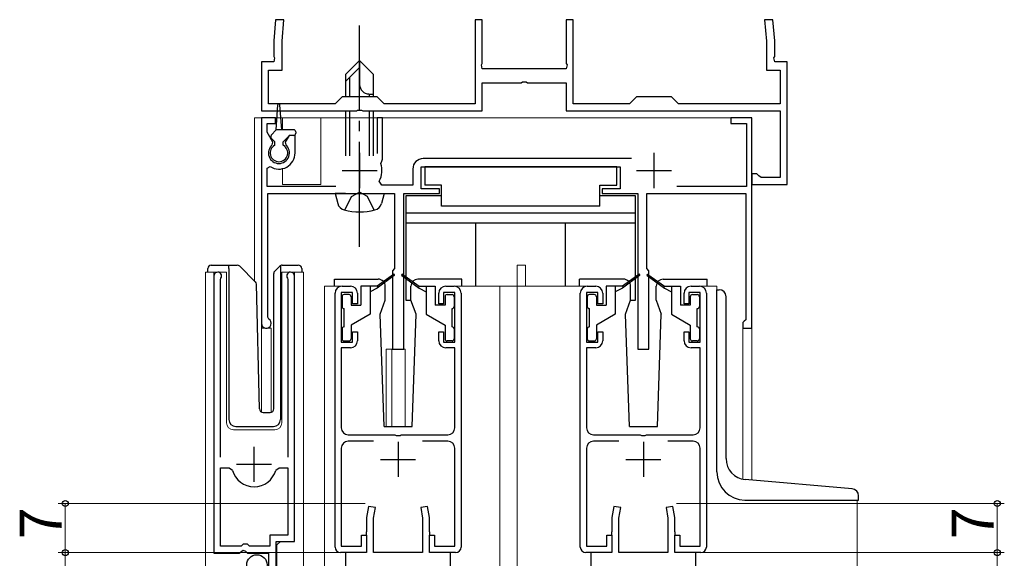
# Model space of a CAD drawing. Extents: x 0 to 990, y 0 to 1603.
# Drawn here: x 209 to 349, y 1292 to 1369 of the extents above; entities that cross this region are included whole.
import ezdxf

# ---------------------------------------------------------------- set-up
doc = ezdxf.new("R2010")
doc.units = 0
doc.linetypes.add('YCENTER_1', pattern=[13, 10, -1, 1, -1])
doc.linetypes.add('YHIDDEN_1', pattern=[4, 3, -1])
for name, color, linetype, lineweight in [('YKK_11', 7, 'CONTINUOUS', 30), ('YKK_12', 2, 'CONTINUOUS', 13), ('YKK_13', 4, 'CONTINUOUS', 30), ('YKK_D', 6, 'CONTINUOUS', 13)]:
    doc.layers.add(name, color=color, linetype=linetype, lineweight=lineweight)
doc.styles.get("Standard").update_dxf_attribs({"font": 'txt', "bigfont": 'BIGFONT'})

msp = doc.modelspace()

# ---------------------------------------------------------------- linework, layer by layer
at = {"layer": 'YKK_11', "linetype": 'ByBlock', "lineweight": -2, "ltscale": 0.5}
for p, q in [((245.28, 1368.52), (245.01, 1365.52)), ((246.48, 1368.52), (245.28, 1368.52)), ((246.21, 1365.47), (246.48, 1368.52)), ((274.76, 1368.52), (273.76, 1368.52)), ((273.76, 1368.52), (273.76, 1356.52)), ((274.76, 1362.28), (274.76, 1368.52)), ((287.76, 1368.52), (286.76, 1368.52)), ((286.76, 1368.52), (286.76, 1362.28)), ((287.76, 1356.52), (287.76, 1368.52)), ((316.25, 1368.52), (315.05, 1368.52)), ((315.05, 1368.52), (315.31, 1365.47)), ((316.51, 1365.52), (316.25, 1368.52)), ((245.01, 1365.52), (245.01, 1363.28)), ((246.21, 1361.32), (246.21, 1365.47)), ((315.31, 1365.47), (315.31, 1361.32)), ((316.51, 1363.28), (316.51, 1365.52)), ((245.01, 1363.28), (245.13, 1363.1)), ((245.13, 1363.1), (245.01, 1362.52)), ((316.39, 1363.1), (316.51, 1363.28)), ((316.51, 1362.52), (316.39, 1363.1)), ((245.01, 1362.52), (243.26, 1362.52)), ((243.26, 1362.52), (243.26, 1355.52)), ((274.64, 1362.1), (274.76, 1362.28)), ((274.76, 1361.52), (274.64, 1362.1)), ((286.76, 1361.52), (274.76, 1361.52)), ((286.76, 1362.28), (286.88, 1362.1)), ((286.88, 1362.1), (286.76, 1361.52)), ((318.26, 1362.52), (316.51, 1362.52)), ((318.26, 1345.02), (318.26, 1362.52)), ((244.26, 1356.52), (244.26, 1361.32)), ((244.26, 1361.32), (246.21, 1361.32)), ((315.31, 1361.32), (317.26, 1361.32)), ((317.26, 1361.32), (317.26, 1356.52)), ((274.76, 1355.52), (274.76, 1359.52)), ((274.76, 1359.52), (280.31, 1359.52)), ((280.31, 1359.52), (280.49, 1359.64)), ((280.49, 1359.64), (281.04, 1359.64)), ((281.04, 1359.64), (281.22, 1359.52)), ((281.22, 1359.52), (286.76, 1359.52)), ((286.76, 1359.52), (286.76, 1355.52)), ((254.76, 1357.52), (253.76, 1356.52)), ((259.76, 1357.52), (254.76, 1357.52)), ((260.76, 1356.52), (259.76, 1357.52)), ((296.76, 1357.52), (295.76, 1356.52)), ((301.76, 1357.52), (296.76, 1357.52)), ((302.76, 1356.52), (301.76, 1357.52)), ((253.76, 1356.52), (244.26, 1356.52)), ((273.76, 1356.52), (260.76, 1356.52)), ((295.76, 1356.52), (287.76, 1356.52)), ((317.26, 1356.52), (302.76, 1356.52)), ((243.26, 1355.52), (256.81, 1355.52)), ((245.26, 1354.52), (243.26, 1354.52)), ((243.26, 1354.52), (243.26, 1325.22)), ((245.26, 1353.72), (245.26, 1354.52)), ((256.81, 1355.52), (256.99, 1355.64)), ((256.99, 1355.64), (257.54, 1355.64)), ((257.54, 1355.64), (257.72, 1355.52)), ((257.72, 1355.52), (274.76, 1355.52)), ((260.56, 1354.52), (259.76, 1354.52)), ((259.76, 1354.52), (259.76, 1349.42)), ((260.56, 1348.62), (260.56, 1354.52)), ((286.76, 1355.52), (317.26, 1355.52)), ((313.26, 1354.52), (310.26, 1354.52)), ((310.26, 1354.52), (310.26, 1353.72)), ((313.26, 1324.52), (313.26, 1354.52)), ((317.26, 1355.52), (317.26, 1346.02)), ((244.06, 1352.47), (244.06, 1353.72)), ((244.06, 1353.72), (245.26, 1353.72)), ((310.26, 1353.72), (312.46, 1353.72)), ((312.46, 1353.72), (312.46, 1344.72)), ((244.88, 1351.06), (244.06, 1352.47)), ((247.21, 1352.02), (246.65, 1351.06)), ((248.06, 1352.02), (247.21, 1352.02)), ((248.06, 1349.52), (248.06, 1352.02)), ((244.81, 1350.68), (244.88, 1351.06)), ((246.65, 1351.06), (246.72, 1350.68)), ((244.06, 1347.33), (244.53, 1347.59)), ((260.3, 1348.03), (260.43, 1348.37)), ((260.43, 1348.37), (260.56, 1348.62)), ((266.06, 1344.42), (266.06, 1347.52)), ((266.06, 1347.52), (294.46, 1347.52)), ((296.09, 1348.72), (266.36, 1348.72)), ((294.46, 1347.52), (294.46, 1344.42)), ((244.06, 1344.72), (244.06, 1347.33)), ((264.86, 1347.22), (264.86, 1344.92)), ((313.96, 1346.52), (313.26, 1346.52)), ((313.26, 1346.52), (313.26, 1345.02)), ((314.26, 1346.27), (313.96, 1346.52)), ((314.56, 1346.02), (314.26, 1346.27)), ((317.26, 1346.02), (314.56, 1346.02)), ((253.87, 1344.72), (244.06, 1344.72)), ((260.44, 1344.92), (260.08, 1345.51)), ((264.86, 1344.92), (260.44, 1344.92)), ((312.46, 1344.72), (302.55, 1344.72)), ((313.26, 1345.02), (318.26, 1345.02)), ((244.16, 1326.09), (244.16, 1343.72)), ((244.16, 1343.72), (262.26, 1343.72)), ((262.26, 1343.72), (262.26, 1333.02)), ((263.56, 1321.52), (263.56, 1343.72)), ((263.56, 1343.72), (268.66, 1343.72)), ((268.66, 1344.42), (266.06, 1344.42)), ((268.66, 1343.72), (268.66, 1344.42)), ((294.46, 1344.42), (291.86, 1344.42)), ((291.86, 1344.42), (291.86, 1343.72)), ((291.86, 1343.72), (296.96, 1343.72)), ((296.96, 1343.72), (296.96, 1321.52)), ((298.26, 1333.02), (298.26, 1343.72)), ((298.26, 1343.72), (312.36, 1343.72)), ((312.36, 1343.72), (312.36, 1325.72)), ((236.47, 1331.97), (236.47, 1292.42)), ((247.97, 1294.12), (247.97, 1331.97)), ((262.26, 1333.02), (261.96, 1332.72)), ((261.96, 1332.72), (261.96, 1321.52)), ((298.56, 1332.72), (298.26, 1333.02)), ((298.56, 1321.52), (298.56, 1332.72)), ((237.42, 1331.49), (237.47, 1331.66)), ((237.42, 1306.12), (237.42, 1331.49)), ((246.96, 1331.66), (247.02, 1331.49)), ((247.02, 1331.49), (247.02, 1306.12)), ((254.76, 1330.52), (255.96, 1330.52)), ((269.56, 1330.52), (270.76, 1330.52)), ((289.76, 1330.52), (290.96, 1330.52)), ((304.56, 1330.52), (305.76, 1330.52)), ((253.76, 1293.32), (253.76, 1329.52)), ((256.26, 1329.62), (254.66, 1329.62)), ((254.66, 1329.62), (254.66, 1322.52)), ((256.26, 1328.02), (256.26, 1329.62)), ((256.96, 1329.52), (256.96, 1328.02)), ((268.56, 1328.02), (268.56, 1329.52)), ((270.86, 1329.62), (269.26, 1329.62)), ((269.26, 1329.62), (269.26, 1328.02)), ((270.86, 1322.52), (270.86, 1329.62)), ((271.76, 1329.52), (271.76, 1293.32)), ((288.76, 1293.32), (288.76, 1329.52)), ((291.26, 1329.62), (289.66, 1329.62)), ((289.66, 1329.62), (289.66, 1322.52)), ((291.26, 1328.02), (291.26, 1329.62)), ((291.96, 1329.52), (291.96, 1328.02)), ((303.56, 1328.02), (303.56, 1329.52)), ((305.86, 1329.62), (304.26, 1329.62)), ((304.26, 1329.62), (304.26, 1328.02)), ((305.86, 1322.52), (305.86, 1329.62)), ((306.76, 1329.52), (306.76, 1293.32)), ((256.96, 1328.02), (256.26, 1328.02)), ((269.26, 1328.02), (268.56, 1328.02)), ((291.96, 1328.02), (291.26, 1328.02)), ((304.26, 1328.02), (303.56, 1328.02)), ((244.31, 1325.83), (244.16, 1326.09)), ((312.16, 1325.52), (311.96, 1325.32)), ((311.96, 1325.32), (311.96, 1324.52)), ((312.36, 1325.72), (312.16, 1325.52)), ((256.26, 1322.52), (256.26, 1324.02)), ((256.26, 1324.02), (256.96, 1324.02)), ((256.96, 1324.02), (256.96, 1322.72)), ((268.56, 1322.72), (268.56, 1324.02)), ((268.56, 1324.02), (269.26, 1324.02)), ((269.26, 1324.02), (269.26, 1322.52)), ((291.26, 1322.52), (291.26, 1324.02)), ((291.26, 1324.02), (291.96, 1324.02)), ((291.96, 1324.02), (291.96, 1322.72)), ((303.56, 1322.72), (303.56, 1324.02)), ((303.56, 1324.02), (304.26, 1324.02)), ((304.26, 1324.02), (304.26, 1322.52)), ((311.96, 1324.52), (313.26, 1324.52)), ((254.66, 1322.52), (256.26, 1322.52)), ((269.26, 1322.52), (270.86, 1322.52)), ((289.66, 1322.52), (291.26, 1322.52)), ((304.26, 1322.52), (305.86, 1322.52)), ((255.96, 1321.72), (254.66, 1321.72)), ((254.66, 1321.72), (254.66, 1310.32)), ((261.96, 1321.52), (263.56, 1321.52)), ((270.86, 1321.72), (269.56, 1321.72)), ((270.86, 1310.32), (270.86, 1321.72)), ((290.96, 1321.72), (289.66, 1321.72)), ((289.66, 1321.72), (289.66, 1310.32)), ((296.96, 1321.52), (298.56, 1321.52)), ((305.86, 1321.72), (304.56, 1321.72)), ((305.86, 1310.32), (305.86, 1321.72)), ((255.66, 1309.32), (262.31, 1309.32)), ((259.27, 1308.42), (255.66, 1308.42)), ((262.31, 1309.32), (262.49, 1309.2)), ((262.49, 1309.2), (263.04, 1309.2)), ((263.04, 1309.2), (263.22, 1309.32)), ((263.22, 1309.32), (269.86, 1309.32)), ((269.86, 1308.42), (266.25, 1308.42)), ((290.66, 1309.32), (297.31, 1309.32)), ((294.27, 1308.42), (290.66, 1308.42)), ((297.31, 1309.32), (297.49, 1309.2)), ((297.49, 1309.2), (298.04, 1309.2)), ((298.04, 1309.2), (298.22, 1309.32)), ((298.22, 1309.32), (304.86, 1309.32)), ((304.86, 1308.42), (301.25, 1308.42)), ((254.66, 1307.42), (254.66, 1293.42)), ((270.86, 1293.42), (270.86, 1307.42)), ((289.66, 1307.42), (289.66, 1293.42)), ((305.86, 1293.42), (305.86, 1307.42)), ((237.42, 1293.42), (237.42, 1304.62)), ((237.42, 1293.42), (237.42, 1304.62)), ((237.42, 1304.62), (238.65, 1304.62)), ((238.65, 1304.62), (239.13, 1304.26)), ((245.3, 1304.26), (245.78, 1304.62)), ((245.78, 1304.62), (247.02, 1304.62)), ((247.02, 1304.62), (247.02, 1295.02)), ((258.54, 1299.11), (258.26, 1297.52)), ((259.53, 1298.94), (258.54, 1299.11)), ((259.26, 1297.44), (259.53, 1298.94)), ((266.98, 1299.11), (266, 1298.94)), ((266, 1298.94), (266.26, 1297.44)), ((267.26, 1297.52), (266.98, 1299.11)), ((293.54, 1299.11), (293.26, 1297.52)), ((294.53, 1298.94), (293.54, 1299.11)), ((294.26, 1297.44), (294.53, 1298.94)), ((301.98, 1299.11), (301, 1298.94)), ((301, 1298.94), (301.26, 1297.44)), ((302.26, 1297.52), (301.98, 1299.11)), ((258.26, 1297.52), (258.26, 1295.55)), ((259.26, 1292.52), (259.26, 1297.44)), ((266.26, 1297.44), (266.26, 1292.52)), ((267.26, 1295.55), (267.26, 1297.52)), ((293.26, 1297.52), (293.26, 1295.55)), ((294.26, 1292.52), (294.26, 1297.44)), ((301.26, 1297.44), (301.26, 1292.52)), ((302.26, 1295.55), (302.26, 1297.52)), ((258.26, 1295.55), (258.21, 1295.39)), ((267.31, 1295.39), (267.26, 1295.55)), ((293.26, 1295.55), (293.21, 1295.39)), ((302.31, 1295.39), (302.26, 1295.55)), ((247.02, 1295.02), (244.47, 1295.02)), ((244.47, 1295.02), (244.47, 1293.42)), ((245.37, 1287.52), (245.37, 1294.12)), ((245.37, 1294.12), (247.97, 1294.12)), ((257.56, 1293.42), (257.56, 1295.02)), ((257.56, 1295.02), (258.26, 1295.02)), ((258.21, 1295.39), (258.21, 1295.06)), ((258.21, 1295.06), (258.26, 1294.89)), ((258.26, 1295.02), (258.26, 1292.52)), ((258.26, 1294.89), (258.26, 1292.52)), ((267.26, 1294.89), (267.31, 1295.06)), ((267.26, 1292.52), (267.26, 1295.02)), ((267.26, 1295.02), (267.96, 1295.02)), ((267.26, 1292.52), (267.26, 1294.89)), ((267.31, 1295.06), (267.31, 1295.39)), ((267.96, 1295.02), (267.96, 1293.42)), ((292.56, 1293.42), (292.56, 1295.02)), ((292.56, 1295.02), (293.26, 1295.02)), ((293.21, 1295.39), (293.21, 1295.06)), ((293.21, 1295.06), (293.26, 1294.89)), ((293.26, 1295.02), (293.26, 1292.52)), ((293.26, 1294.89), (293.26, 1292.52)), ((302.26, 1294.89), (302.31, 1295.06)), ((302.26, 1292.52), (302.26, 1295.02)), ((302.26, 1295.02), (302.96, 1295.02)), ((302.26, 1292.52), (302.26, 1294.89)), ((302.31, 1295.06), (302.31, 1295.39)), ((302.96, 1295.02), (302.96, 1293.42)), ((240.37, 1293.42), (237.42, 1293.42)), ((240.1, 1292.42), (240.64, 1292.88)), ((240.67, 1293.72), (240.37, 1293.42)), ((240.64, 1292.88), (240.97, 1292.72)), ((241.27, 1293.72), (240.67, 1293.72)), ((240.97, 1292.72), (241.27, 1292.42)), ((241.57, 1293.42), (241.27, 1293.72)), ((244.47, 1293.42), (241.57, 1293.42)), ((254.66, 1293.42), (257.56, 1293.42)), ((267.96, 1293.42), (270.86, 1293.42)), ((289.66, 1293.42), (292.56, 1293.42)), ((302.96, 1293.42), (305.86, 1293.42)), ((236.47, 1292.42), (240.1, 1292.42)), ((241.27, 1292.42), (244.27, 1292.42)), ((244.27, 1292.42), (244.27, 1288.62)), ((258.26, 1292.52), (254.56, 1292.52)), ((258.26, 1292.52), (255.26, 1292.52)), ((255.26, 1292.52), (255.26, 1288.52)), ((266.26, 1292.52), (259.26, 1292.52)), ((270.96, 1292.52), (267.26, 1292.52)), ((270.26, 1292.52), (267.26, 1292.52)), ((270.26, 1287.72), (270.26, 1292.52)), ((293.26, 1292.52), (289.56, 1292.52)), ((293.26, 1292.52), (290.26, 1292.52)), ((290.26, 1292.52), (290.26, 1288.52)), ((301.26, 1292.52), (294.26, 1292.52)), ((305.96, 1292.52), (302.26, 1292.52)), ((305.26, 1292.52), (302.26, 1292.52)), ((305.26, 1287.72), (305.26, 1292.52))]:
    msp.add_line(p, q, dxfattribs=at)
at = {"layer": 'YKK_11', "ltscale": 0.5}
for p, q in [((257.26, 1349.52), (257.26, 1344.52)), ((299.26, 1349.52), (299.26, 1344.52)), ((254.76, 1347.02), (259.76, 1347.02)), ((296.76, 1347.02), (301.76, 1347.02)), ((262.76, 1308.32), (262.76, 1303.32)), ((297.76, 1308.32), (297.76, 1303.32)), ((242.22, 1302.62), (242.22, 1307.62)), ((260.26, 1305.82), (265.26, 1305.82)), ((295.26, 1305.82), (300.26, 1305.82)), ((239.72, 1305.12), (244.72, 1305.12))]:
    msp.add_line(p, q, dxfattribs=at)
at = {"layer": 'YKK_11', "linetype": 'ByBlock', "lineweight": -2, "ltscale": 0.5}
for centre, radius, start, end in [((245.76, 1349.52), 1.5, 129.594, 50.4059), ((245.76, 1349.52), 2.3, 237.421, 0), ((257.26, 1347.02), 3.2, 331.8214, 18.2343), ((266.36, 1347.22), 1.5, 90, 180), ((237.02, 1331.97), 0.55, 325.4396, 180), ((247.42, 1331.97), 0.55, 0.0001, 214.5607), ((254.76, 1329.52), 1, 90, 180), ((255.96, 1329.52), 1, 0, 90), ((269.56, 1329.52), 1, 90, 180), ((270.76, 1329.52), 1, 0, 90), ((289.76, 1329.52), 1, 90, 180), ((290.96, 1329.52), 1, 0, 90), ((304.56, 1329.52), 1, 90, 180), ((305.76, 1329.52), 1, 0, 90), ((243.96, 1325.22), 0.7, 180.0001, 60), ((255.96, 1322.72), 1, 270, 360), ((269.56, 1322.72), 1, 180, 270), ((290.96, 1322.72), 1, 270, 360), ((304.56, 1322.72), 1, 180, 270), ((255.66, 1310.32), 1, 180, 270), ((269.86, 1310.32), 1, 270, 360), ((290.66, 1310.32), 1, 180, 270), ((304.86, 1310.32), 1, 270, 360), ((255.66, 1307.42), 1, 90, 180), ((269.86, 1307.42), 1, 0, 90), ((290.66, 1307.42), 1, 90, 180), ((304.86, 1307.42), 1, 0, 90), ((242.22, 1305.12), 3.2, 195.6806, 270), ((242.22, 1305.12), 3.2, 270, 344.3194), ((254.56, 1293.32), 0.8, 180, 270), ((270.96, 1293.32), 0.8, 270, 360), ((289.56, 1293.32), 0.8, 180, 270), ((305.96, 1293.32), 0.8, 270, 360)]:
    msp.add_arc(centre, radius, start, end, dxfattribs=at)
at = {"layer": 'YKK_12', "linetype": 'Continuous', "ltscale": 1.5}
for p, q in [((242.26, 1354.52), (242.26, 1331.28)), ((246.26, 1354.52), (242.26, 1354.52)), ((243.26, 1354.52), (243.26, 1312.59)), ((313.26, 1354.52), (243.26, 1354.52)), ((243.26, 1354.52), (243.26, 1312.58)), ((246.26, 1354.52), (246.04, 1354.52)), ((246.26, 1354.52), (246.26, 1352.82)), ((313.26, 1354.52), (251.76, 1354.52)), ((251.76, 1354.52), (251.76, 1345.02)), ((313.26, 1354.52), (313.26, 1302.85)), ((313.26, 1302.85), (313.26, 1354.52)), ((246.26, 1347.28), (246.26, 1345.02)), ((246.26, 1345.02), (251.76, 1345.02)), ((279.76, 1333.52), (280.96, 1333.52)), ((279.76, 1330.52), (279.76, 1333.52)), ((280.96, 1330.52), (280.96, 1333.52)), ((235.27, 1165.99), (235.27, 1332.52)), ((235.27, 1332.52), (238.27, 1332.52)), ((236.47, 1332.52), (236.47, 1302.92)), ((238.27, 1332.52), (238.27, 1311.03)), ((246.17, 1332.52), (249.27, 1332.52)), ((246.17, 1311.03), (246.17, 1332.52)), ((247.97, 1332.52), (247.97, 1294.63)), ((249.27, 1332.52), (249.27, 1285.34)), ((254.76, 1330.52), (252.26, 1330.52)), ((252.26, 1330.52), (252.26, 1165.99)), ((270.76, 1330.52), (289.76, 1330.52)), ((277.26, 1330.52), (277.26, 1165.99)), ((279.76, 1330.52), (279.76, 1165.99)), ((305.76, 1330.52), (308.26, 1330.52)), ((308.26, 1330.52), (308.26, 1330.02)), ((244.66, 1324.52), (243.26, 1324.52)), ((244.66, 1324.52), (244.66, 1312.53)), ((311.96, 1324.52), (311.96, 1302.98)), ((313.26, 1324.52), (311.96, 1324.52)), ((261.06, 1321.52), (261.06, 1310.52)), ((261.06, 1321.52), (263.76, 1321.52)), ((261.86, 1321.52), (261.86, 1310.52)), ((263.76, 1321.52), (263.76, 1310.52)), ((239.27, 1310.03), (245.17, 1310.03)), ((328.26, 1300.02), (328.26, 1165.99)), ((245.97, 1294.12), (245.47, 1293.62)), ((245.47, 1293.62), (245.47, 1287.52))]:
    msp.add_line(p, q, dxfattribs=at)
for centre, start, end in [((239.27, 1311.03), 180, 270), ((245.17, 1311.03), 270, 0)]:
    msp.add_arc(centre, 1, start, end, dxfattribs=at)
at = {"layer": 'YKK_13', "linetype": 'YCENTER_1', "ltscale": 1.5}
msp.add_line((257.26, 1336.12), (257.26, 1367.72), dxfattribs=at)
at = {"layer": 'YKK_13', "linetype": 'Continuous', "ltscale": 1.5}
for p, q in [((255.26, 1360.72), (257.26, 1362.72)), ((255.26, 1359.72), (257.26, 1361.72)), ((259.26, 1360.72), (257.26, 1362.72)), ((257.26, 1362.72), (257.26, 1359.26)), ((255.26, 1360.72), (255.26, 1357.52)), ((255.86, 1357.52), (255.86, 1360.32)), ((259.26, 1357.52), (259.26, 1360.72)), ((258.6, 1357.92), (259.26, 1357.92)), ((258.66, 1357.52), (258.66, 1357.92)), ((245.36, 1352.82), (245.61, 1356.38)), ((246.16, 1352.82), (245.91, 1356.38)), ((255.26, 1355.52), (255.26, 1349.12)), ((255.86, 1349.12), (255.86, 1355.52)), ((258.66, 1349.12), (258.66, 1355.52)), ((259.26, 1349.12), (259.26, 1355.52)), ((244.65, 1352.04), (245.36, 1352.82)), ((245.16, 1351.12), (244.67, 1351.62)), ((247.86, 1352.82), (245.36, 1352.82)), ((246.36, 1351.12), (247.26, 1352.02)), ((247.86, 1352.02), (247.26, 1352.02)), ((248.16, 1352.52), (248.16, 1352.32)), ((245.16, 1350.62), (245.16, 1351.12)), ((246.36, 1350.62), (246.36, 1351.12)), ((293.96, 1347.52), (266.56, 1347.52)), ((266.56, 1347.52), (266.56, 1344.92)), ((293.96, 1344.92), (293.96, 1347.52)), ((268.96, 1344.92), (266.56, 1344.92)), ((268.96, 1341.92), (268.96, 1344.92)), ((291.56, 1341.92), (291.56, 1344.92)), ((291.56, 1344.92), (293.96, 1344.92)), ((255.26, 1343.72), (253.76, 1343.72)), ((253.76, 1343.72), (254.14, 1342.32)), ((255.26, 1343.72), (259.26, 1343.72)), ((255.26, 1343.72), (259.26, 1343.72)), ((259.26, 1343.72), (260.76, 1343.72)), ((260.76, 1343.72), (260.39, 1342.32)), ((263.86, 1343.42), (263.86, 1328.52)), ((268.96, 1343.42), (263.86, 1343.42)), ((296.66, 1343.42), (291.56, 1343.42)), ((296.66, 1328.52), (296.66, 1343.42)), ((291.56, 1341.92), (268.96, 1341.92)), ((296.66, 1340.92), (263.86, 1340.92)), ((296.66, 1339.52), (263.86, 1339.52)), ((273.86, 1330.52), (273.86, 1339.52)), ((286.66, 1330.52), (286.66, 1339.52)), ((236.11, 1333.52), (238.61, 1333.52)), ((238.61, 1333.52), (239.81, 1333.52)), ((238.61, 1333.02), (238.61, 1333.52)), ((240.16, 1333.38), (242.39, 1331.15)), ((245.16, 1332.67), (245.87, 1333.38)), ((246.01, 1333.23), (246.01, 1333.48)), ((246.22, 1333.52), (248.51, 1333.52)), ((235.61, 1332.52), (235.61, 1333.02)), ((238.61, 1333.02), (238.61, 1311.52)), ((245.01, 1313.01), (245.01, 1332.32)), ((246.01, 1332.82), (246.01, 1333.23)), ((246.01, 1311.52), (246.01, 1332.82)), ((249.01, 1333.02), (249.01, 1332.52)), ((262.11, 1332.2), (259.76, 1330.52)), ((262.22, 1332.04), (259.76, 1330.22)), ((263.3, 1332.04), (265.76, 1330.22)), ((263.42, 1332.2), (265.76, 1330.52)), ((297.11, 1332.2), (294.76, 1330.52)), ((297.22, 1332.04), (294.76, 1330.22)), ((298.3, 1332.04), (300.76, 1330.22)), ((298.42, 1332.2), (300.76, 1330.52)), ((243, 1313.01), (242.54, 1330.81)), ((253.67, 1331.52), (259.93, 1331.52)), ((253.67, 1330.52), (253.67, 1331.52)), ((257.46, 1330.52), (257.46, 1327.82)), ((259.76, 1330.52), (257.46, 1330.52)), ((258.76, 1330.52), (258.76, 1326.52)), ((259.76, 1330.52), (259.9, 1330.33)), ((271.87, 1331.52), (265.59, 1331.52)), ((265.76, 1330.52), (265.62, 1330.33)), ((265.76, 1330.52), (268.06, 1330.52)), ((266.76, 1330.52), (266.76, 1326.52)), ((268.06, 1330.52), (268.06, 1327.82)), ((271.87, 1330.52), (271.87, 1331.52)), ((294.93, 1331.52), (288.67, 1331.52)), ((288.67, 1330.52), (288.67, 1331.52)), ((292.46, 1330.52), (292.46, 1327.82)), ((294.76, 1330.52), (292.46, 1330.52)), ((293.76, 1330.52), (293.76, 1326.52)), ((294.76, 1330.52), (294.9, 1330.33)), ((300.59, 1331.52), (306.87, 1331.52)), ((300.76, 1330.52), (300.62, 1330.33)), ((300.76, 1330.52), (303.06, 1330.52)), ((301.76, 1330.52), (301.76, 1326.52)), ((303.06, 1330.52), (303.06, 1327.82)), ((306.87, 1330.52), (306.87, 1331.52)), ((255.76, 1329.32), (255.06, 1329.32)), ((259.76, 1330.22), (258.76, 1329.72)), ((260.93, 1328.52), (260.93, 1330.52)), ((264.59, 1328.52), (264.59, 1330.52)), ((265.76, 1330.22), (266.76, 1329.72)), ((269.76, 1329.32), (270.46, 1329.32)), ((290.76, 1329.32), (290.06, 1329.32)), ((294.76, 1330.22), (293.76, 1329.72)), ((295.93, 1328.52), (295.93, 1330.52)), ((299.59, 1328.52), (299.59, 1330.52)), ((300.76, 1330.22), (301.76, 1329.72)), ((304.76, 1329.32), (305.46, 1329.32)), ((308.26, 1304.02), (308.26, 1330.02)), ((308.26, 1330.02), (308.56, 1330.02)), ((254.76, 1329.02), (254.76, 1327.62)), ((256.06, 1329.02), (256.06, 1327.82)), ((256.06, 1327.82), (257.46, 1327.82)), ((260.21, 1326.52), (260.93, 1328.52)), ((263.86, 1328.52), (264.59, 1328.52)), ((265.32, 1326.52), (264.59, 1328.52)), ((269.46, 1327.82), (268.06, 1327.82)), ((269.46, 1329.02), (269.46, 1327.82)), ((270.76, 1329.02), (270.76, 1327.62)), ((289.76, 1329.02), (289.76, 1327.62)), ((291.06, 1329.02), (291.06, 1327.82)), ((291.06, 1327.82), (292.46, 1327.82)), ((295.21, 1326.52), (295.93, 1328.52)), ((295.93, 1328.52), (296.66, 1328.52)), ((299.59, 1328.52), (300.32, 1326.52)), ((304.46, 1327.82), (303.06, 1327.82)), ((304.46, 1329.02), (304.46, 1327.82)), ((305.76, 1329.02), (305.76, 1327.62)), ((309.56, 1305.92), (309.56, 1329.02)), ((255.06, 1324.72), (255.06, 1327.32)), ((258.76, 1326.52), (256.06, 1324.96)), ((260.76, 1310.52), (260.21, 1326.52)), ((264.76, 1310.52), (265.32, 1326.52)), ((266.76, 1326.52), (269.46, 1324.96)), ((270.46, 1324.72), (270.46, 1327.32)), ((290.06, 1324.72), (290.06, 1327.32)), ((293.76, 1326.52), (291.06, 1324.96)), ((295.76, 1310.52), (295.21, 1326.52)), ((299.76, 1310.52), (300.32, 1326.52)), ((301.76, 1326.52), (304.46, 1324.96)), ((305.46, 1324.72), (305.46, 1327.32)), ((256.06, 1324.96), (256.06, 1323.02)), ((269.46, 1324.96), (269.46, 1323.02)), ((291.06, 1324.96), (291.06, 1323.02)), ((304.46, 1324.96), (304.46, 1323.02)), ((254.76, 1324.42), (254.76, 1323.02)), ((270.76, 1324.42), (270.76, 1323.02)), ((289.76, 1324.42), (289.76, 1323.02)), ((305.76, 1324.42), (305.76, 1323.02)), ((255.06, 1322.72), (255.76, 1322.72)), ((270.46, 1322.72), (269.76, 1322.72)), ((290.06, 1322.72), (290.76, 1322.72)), ((305.46, 1322.72), (304.76, 1322.72)), ((243.5, 1312.52), (244.53, 1312.52)), ((239.61, 1310.52), (244.98, 1310.52)), ((260.76, 1310.52), (264.76, 1310.52)), ((295.76, 1310.52), (299.76, 1310.52)), ((327.55, 1301.6), (312.3, 1302.93)), ((312.26, 1300.02), (328.46, 1300.02)), ((328.46, 1300.02), (328.46, 1300.61))]:
    msp.add_line(p, q, dxfattribs=at)
at = {"layer": 'YKK_13', "linetype": 'YHIDDEN_1', "ltscale": 1.5}
for p, q in [((255.16, 1341.37), (256.11, 1343.32)), ((256.11, 1343.32), (257.26, 1343.93)), ((258.41, 1343.32), (257.26, 1343.93)), ((259.36, 1341.37), (258.41, 1343.32))]:
    msp.add_line(p, q, dxfattribs=at)
at = {"layer": 'YKK_13', "linetype": 'Continuous', "ltscale": 1.5}
msp.add_circle((242.62, 1290.77), 1.45, dxfattribs=at)
for centre, radius, start, end in [((258.6, 1359.26), 1.33, 180, 270), ((245.76, 1356.37), 0.15, 4.022, 175.978), ((244.88, 1351.83), 0.3, 138.011, 225.0009), ((247.86, 1352.52), 0.3, 0, 90), ((247.86, 1352.32), 0.3, 270, 0), ((245.76, 1349.52), 1.25, 118.6862, 61.316), ((255.4, 1342.65), 1.3, 195, 255.9647), ((259.13, 1342.65), 1.3, 284.0353, 345), ((257.26, 1350.12), 9, 255.9647, 284.0353), ((236.11, 1333.02), 0.5, 90, 180), ((239.81, 1333.02), 0.5, 45, 90), ((246.22, 1333.02), 0.5, 90, 114.4698), ((248.51, 1333.02), 0.5, 0, 90), ((245.51, 1332.32), 0.5, 135, 180), ((262.16, 1332.12), 0.1, 306.4952, 125.6767), ((263.36, 1332.12), 0.1, 54.3233, 233.5048), ((297.16, 1332.12), 0.1, 306.4952, 125.6767), ((298.36, 1332.12), 0.1, 54.3233, 233.5048), ((242.04, 1330.8), 0.5, 1.5, 45), ((259.93, 1330.52), 1, 359.986, 90), ((265.59, 1330.52), 1, 90.0061, 180), ((294.93, 1330.52), 1, 359.986, 90), ((300.59, 1330.52), 1, 90.0061, 180), ((255.06, 1329.02), 0.3, 90, 180), ((255.76, 1329.02), 0.3, 0, 90), ((269.76, 1329.02), 0.3, 90, 180), ((270.46, 1329.02), 0.3, 0, 90), ((290.06, 1329.02), 0.3, 90, 180), ((290.76, 1329.02), 0.3, 0, 90), ((304.76, 1329.02), 0.3, 90, 180), ((305.46, 1329.02), 0.3, 0, 90), ((308.56, 1329.02), 1, 0, 90), ((255.06, 1327.62), 0.3, 180, 270), ((270.46, 1327.62), 0.3, 270, 0), ((290.06, 1327.62), 0.3, 180, 270), ((305.46, 1327.62), 0.3, 270, 0), ((255.06, 1324.42), 0.3, 90, 180), ((270.46, 1324.42), 0.3, 0, 90), ((290.06, 1324.42), 0.3, 90, 180), ((305.46, 1324.42), 0.3, 0, 90), ((255.06, 1323.02), 0.3, 180, 270), ((255.76, 1323.02), 0.3, 270, 0), ((269.76, 1323.02), 0.3, 180, 270), ((270.46, 1323.02), 0.3, 270, 0), ((290.06, 1323.02), 0.3, 180, 270), ((290.76, 1323.02), 0.3, 270, 0), ((304.76, 1323.02), 0.3, 180, 270), ((305.46, 1323.02), 0.3, 270, 0), ((243.5, 1313.02), 0.5, 181.5, 270), ((244.51, 1313.01), 0.5, 272, 0), ((239.61, 1311.52), 1, 180, 270), ((244.98, 1311.52), 1, 270, 358), ((312.56, 1305.92), 3, 180, 265.0013), ((312.26, 1304.02), 4, 180, 270), ((327.46, 1300.61), 1, 0, 85.0028)]:
    msp.add_arc(centre, radius, start, end, dxfattribs=at)
msp.add_open_spline([(245.87, 1333.38), (245.87, 1333.38), (245.88, 1333.39), (245.9, 1333.41), (245.92, 1333.42), (245.94, 1333.44), (245.96, 1333.45), (245.97, 1333.46), (245.99, 1333.47), (246.01, 1333.48), (246.01, 1333.48)], degree=3, dxfattribs=at)
at = {"layer": 'YKK_D', "ltscale": 1.5}
for p, q in [((258.04, 1299.52), (214.27, 1299.52)), ((215.27, 1299.52), (215.27, 1292.52)), ((302.49, 1299.52), (349.26, 1299.52)), ((348.26, 1299.52), (348.26, 1292.52)), ((255.06, 1292.52), (214.27, 1292.52)), ((255.06, 1292.52), (214.27, 1292.52)), ((215.27, 1228.52), (215.27, 1292.52)), ((305.46, 1292.52), (349.26, 1292.52)), ((305.46, 1292.52), (349.26, 1292.52)), ((348.26, 1228.52), (348.26, 1292.52))]:
    msp.add_line(p, q, dxfattribs=at)
at = {"layer": 'YKK_D', "linetype": 'ByBlock', "lineweight": -2}
for centre in [(215.27, 1299.52), (348.26, 1299.52), (215.27, 1292.52), (215.27, 1292.52), (348.26, 1292.52), (348.26, 1292.52)]:
    msp.add_circle(centre, 0.425, dxfattribs=at)

# ---------------------------------------------------------------- texts
at = {"layer": 'YKK_D'}
for p in [(214.77, 1294.42), (347.76, 1294.42)]:
    msp.add_text('7', height=6, rotation=90, dxfattribs=at).set_placement(p)

doc.saveas('drawing.dxf')
